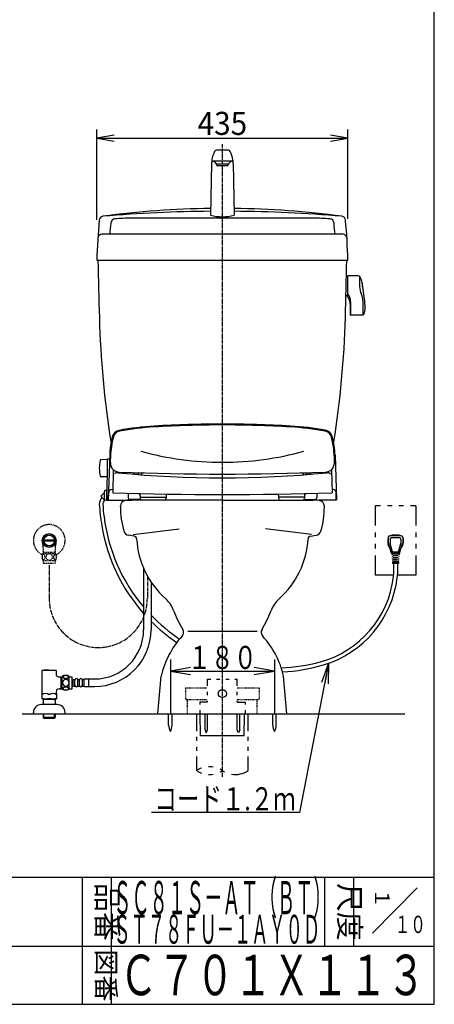
# Model space of a CAD drawing. Extents: x -71 to 1999, y 115 to 2915.
# Drawn here: x 1281 to 1999, y 115 to 1820 of the extents above; entities that cross this region are included whole.
import ezdxf
from ezdxf.enums import TextEntityAlignment as Align

# ---------------------------------------------------------------- set-up
doc = ezdxf.new("R2010")
doc.units = 0
doc.header["$MEASUREMENT"] = 0
for name, pattern in [('EXLTYPE2', [2, 1, -1]), ('EXLTYPE3', [10, 7, -1, 1, -1]), ('EXLTYPE4', [12, 7, -1, 1, -1, 1, -1])]:
    doc.linetypes.add(name, pattern=pattern)
doc.layers.get('0').update_dxf_attribs({"linetype": 'CONTINUOUS'})
for name, color, linetype in [('タンク', 7, 'CONTINUOUS'), ('便器', 7, 'CONTINUOUS'), ('便座', 7, 'CONTINUOUS'), ('枠', 7, 'CONTINUOUS'), ('止水栓', 7, 'CONTINUOUS')]:
    doc.layers.add(name, color=color, linetype=linetype)
doc.styles.add('EXCADDIM1', font='monotxt', dxfattribs={"width": 0.95, "bigfont": 'extfont'})
doc.styles.add('EXCADSTD', font='monotxt', dxfattribs={"bigfont": 'extfont'})
doc.styles.add('EXCADVERT', font='monotxt', dxfattribs={"bigfont": 'extfont'})
doc.styles.get("Standard").update_dxf_attribs({"font": 'monotxt', "bigfont": 'extfont'})
doc.dimstyles.get("Standard").update_dxf_attribs({"dimtxt": 0.18, "dimasz": 0.18, "dimexe": 0.18, "dimexo": 0.0625, "dimgap": 0.09, "dimtad": 0, "dimtih": 1, "dimtoh": 1, "dimdec": 4, "dimzin": 0, "dimtxsty": 'STANDARD', "dimcen": 0.09, "dimazin": 3, "dimtfac": 1, "dimtdec": 4, "dimtmove": 0, "dimatfit": 3, "dimtolj": 1, "dimtzin": 0})

# ---------------------------------------------------------------- blocks, each defined once
blk = doc.blocks.new('*D14')
at = {"layer": 'タンク', "color": 3, "linetype": 'CONTINUOUS'}
for p, q in [((1414.275409, 1473.03199), (1414.275409, 1629.552305)), ((1444.275409, 1619.552305), (1414.275409, 1614.552305)), ((1849.275409, 1614.552305), (1819.275409, 1619.552305)), ((1849.275409, 1475.031988), (1849.275409, 1629.552305)), ((1414.275409, 1614.552305), (1849.275409, 1614.552305)), ((1414.275409, 1614.552305), (1444.275409, 1609.552305)), ((1819.275409, 1609.552305), (1849.275409, 1614.552305))]:
    blk.add_line(p, q, dxfattribs=at)
at = {"layer": 'タンク', "color": 2, "linetype": 'CONTINUOUS', "style": 'EXCADSTD', "width": 0.945}
blk.add_text('435', height=40, dxfattribs=at).set_placement((1631.775409, 1620.052305), align=Align.CENTER)
blk = doc.blocks.new('_EX_NORM')
at = {"color": 0, "linetype": 'CONTINUOUS'}
for q in [(-1, 0.166667), (-1, 0), (-1, -0.166667)]:
    blk.add_line((0, 0), q, dxfattribs=at)

msp = doc.modelspace()

# ---------------------------------------------------------------- linework, layer by layer
at = {"layer": 'タンク', "color": 6, "linetype": 'CONTINUOUS'}
for p, q in [((1621.664542, 1593.649086), (1621.453967, 1593.638786)), ((1621.872067, 1593.659186), (1621.664542, 1593.649086)), ((1622.08263, 1593.669111), (1621.872067, 1593.659186)), ((1625.274767, 1593.792324), (1622.08263, 1593.669111)), ((1628.518792, 1593.866324), (1625.274767, 1593.792324)), ((1631.787217, 1593.891124), (1628.518792, 1593.866324)), ((1635.058705, 1593.866524), (1631.787217, 1593.891124)), ((1638.29968, 1593.792136), (1635.058705, 1593.866524)), ((1641.494867, 1593.669111), (1638.29968, 1593.792136)), ((1641.70238, 1593.658999), (1641.494867, 1593.669111)), ((1641.909905, 1593.648886), (1641.70238, 1593.658999)), ((1642.12048, 1593.638586), (1641.909905, 1593.648886)), ((1613.025404, 1570.360351), (1611.304152, 1480.937885)), ((1647.988273, 1574.509209), (1615.58625, 1574.509209)), ((1617.370035, 1573.914583), (1620.568302, 1570.716315)), ((1621.41683, 1569.019259), (1621.530101, 1568.226366)), ((1622.275409, 1570.009209), (1641.105434, 1570.009209)), ((1642.020717, 1568.226366), (1642.188142, 1569.398344)), ((1646.180783, 1573.914583), (1642.982516, 1570.716315)), ((1650.525404, 1570.360351), (1652.246666, 1480.937885)), ((1640.040818, 1566.509209), (1623.51, 1566.509209)), ((1792.160312, 1476.000729), (1474.450689, 1476.000729)), ((1848.331861, 1374.250729), (1846.331851, 1374.250729)), ((1867.106851, 1376.000729), (1848.331861, 1376.000729)), ((1848.331861, 1376.000729), (1848.331861, 1340.000729)), ((1869.508771, 1375.199289), (1869.508771, 1357.762429)), ((1848.331861, 1360.500729), (1848.331861, 1355.500729)), ((1848.331861, 1341.750729), (1846.331861, 1341.750729)), ((1848.331861, 1340.000729), (1849.434911, 1340.000729)), ((1853.831881, 1331.265749), (1853.831881, 1308.000729)), ((1875.331881, 1333.132499), (1875.331881, 1308.573329)), ((1853.331881, 1328.116909), (1853.331881, 1308.000729)), ((1873.269621, 1308.000729), (1853.331881, 1308.000729))]:
    msp.add_line(p, q, dxfattribs=at)
at = {"layer": 'タンク', "color": 7, "linetype": 'CONTINUOUS'}
for p, q in [((1840.83308, 1448.000729), (1422.970583, 1448.000729)), ((1414.275409, 1403.000729), (1849.275409, 1403.000729))]:
    msp.add_line(p, q, dxfattribs=at)
at = {"layer": 'タンク', "color": 6, "linetype": 'CONTINUOUS'}
for centre, radius, start, end in [((1663.037217, 1569.270111), 49.999988, 153.518814, 171.325865), ((1621.64013, 1589.893124), 3.750088, 92.845428, 153.521011), ((1641.934317, 1589.893124), 3.749925, 26.479034, 87.154572), ((1600.537217, 1569.270111), 50.000075, 8.674119, 26.481186), ((1663.037217, 1569.270111), 49.999988, 171.325865, 178.75058), ((1615.58625, 1576.509209), 2, 171.325865, 270), ((1618.446982, 1568.594995), 3, 8.130102, 45), ((1623.51, 1568.509209), 2, 188.130102, 270), ((1640.040818, 1568.509209), 2, 270, 351.869898), ((1645.103836, 1568.594995), 3, 135, 171.869898), ((1647.988273, 1576.509209), 2, 270, 8.674119), ((1600.537217, 1569.270111), 50.000075, 1.24942, 8.674119), ((1631.775409, -944.404648), 2432.405376, 90.479046, 94.879943), ((1631.775409, -944.404648), 2432.405376, 85.120057, 89.520954), ((2433.50935, 1369.621099), 1000, 174.381751, 175.504567), ((1446.274652, 1466.737785), 8, 95.13294, 174.381751), ((1474.450689, 1153.068279), 322.93245, 90, 95.13294), ((1631.775409, 1562.897582), 84.477597, 255.976039, 284.023961), ((1789.100128, 1153.068279), 322.93245, 84.86706, 90), ((1817.276166, 1466.737785), 8, 5.618249, 84.86706), ((830.041467, 1369.621099), 1000, 4.495433, 5.618249), ((1867.106851, 1372.000729), 4, 25.944489, 90), ((1838.331861, 1358.000729), 36, 9.493713, 25.944489), ((1878.718211, 1362.847029), 5, 167.391174, 182.519958), ((1520.027111, 1297.518619), 360, 8.72937, 10.635132), ((1899.508771, 1357.762429), 30, 180, 206.603699), ((1902.942131, 1363.913109), 29.24737, 182.519958, 188.557007), ((1950.163211, 1371.018379), 77, 188.557007, 192.856995), ((1879.968361, 1354.997039), 5, 192.857056, 214.698669), ((1520.027111, 1297.518619), 360, 3.653961, 8.72937), ((1829.831831, 1331.265749), 24, 0, 37.658508), ((1829.331881, 1326.890889), 24, 0, 35.659302), ((1850.331881, 1333.132499), 25, 0, 26.603699), ((1861.331881, 1319.314439), 18, 328.506104, 3.653961), ((1873.269621, 1312.000729), 4, 270, 328.506104)]:
    msp.add_arc(centre, radius, start, end, dxfattribs=at)
at = {"layer": 'タンク', "color": 7, "linetype": 'CONTINUOUS'}
for centre, radius, start, end in [((1631.775409, -64.203497), 1557.204226, 90.74479, 97.648488), ((1631.775409, -64.203497), 1557.204226, 82.351512, 89.25521), ((2413.958161, 1377.813553), 1000, 174.559289, 178.556728), ((1425.450689, 1472.208964), 7, 94.879943, 176.558009), ((1838.100129, 1472.208964), 7, 3.441991, 85.120057), ((849.592656, 1377.813553), 1000, 1.443272, 5.440711), ((1422.970583, 1441.000729), 7, 90, 176.351655), ((1840.580234, 1441.000729), 7, 3.648345, 90), ((11414.524339, 1590.132562), 10000, 181.072249, 181.63932), ((-8150.973522, 1590.132562), 10000, 358.36068, 358.927751), ((3117.921378, 1352.689287), 1700, 181.63932, 188.918035), ((145.629439, 1352.689287), 1700, 351.057008, 358.36068)]:
    msp.add_arc(centre, radius, start, end, dxfattribs=at)
at = {"layer": '便器', "color": 1, "linetype": 'EXLTYPE3'}
msp.add_line((1631.775409, 509), (1631.775409, 1604), dxfattribs=at)
at = {"layer": '便器', "color": 7, "linetype": 'CONTINUOUS'}
for p, q in [((1455.055204, 976.366036), (1455.055204, 977.439294)), ((1631.775409, 988), (1475.055204, 988)), ((1631.775409, 988), (1788.495613, 988)), ((1808.495613, 976.366036), (1808.495613, 977.439294)), ((1479.013331, 925.611636), (1469.232434, 927.076547)), ((1784.537486, 925.611636), (1794.318383, 927.076547)), ((1520.132509, 618), (1525.819272, 683)), ((1743.418309, 618), (1737.731546, 683))]:
    msp.add_line(p, q, dxfattribs=at)
at = {"layer": '便器', "color": 2, "linetype": 'CONTINUOUS'}
for p, q in [((1477.141274, 928.046089), (1556.775409, 937.999172)), ((1786.409543, 928.046089), (1706.775409, 937.999172)), ((1571.775409, 761), (1691.775409, 761))]:
    msp.add_line(p, q, dxfattribs=at)
at = {"layer": '便器', "color": 3, "linetype": 'CONTINUOUS'}
for p, q in [((1541.611319, 712), (1541.611319, 618)), ((1721.939499, 712), (1721.939499, 618)), ((1576.611319, 697.833333), (1541.611319, 692)), ((1541.611319, 692), (1721.939499, 692)), ((1541.611319, 692), (1576.611319, 686.166667)), ((1721.939499, 692), (1686.939499, 697.833333)), ((1686.939499, 686.166667), (1721.939499, 692))]:
    msp.add_line(p, q, dxfattribs=at)
at = {"layer": '便器', "color": 6, "linetype": 'CONTINUOUS'}
for p, q in [((1606.275229, 677.99868), (1611.583779, 677.99868)), ((1606.275229, 666.0927), (1606.275229, 677.99868)), ((1621.583779, 677.99868), (1627.583779, 677.99868)), ((1637.583779, 677.99868), (1643.583779, 677.99868)), ((1653.583779, 677.99868), (1657.275479, 677.99868)), ((1657.275479, 666.0927), (1657.275479, 677.99868)), ((1606.275229, 650.0927), (1606.275229, 656.0927)), ((1657.275479, 650.0927), (1657.275479, 656.0927)), ((1592.475289, 637.99868), (1592.475289, 634.0927)), ((1606.275229, 637.99868), (1592.475429, 637.99868)), ((1606.275229, 637.99868), (1606.275229, 640.0927)), ((1657.275479, 637.99868), (1657.275479, 640.0927)), ((1657.275479, 637.99868), (1671.075529, 637.99868)), ((1671.075529, 637.99868), (1671.075529, 634.0927)), ((1538.711235, 598.04445), (1538.711235, 618)), ((1544.511101, 598.04445), (1544.511101, 618)), ((1587.275409, 587.8495), (1587.275409, 618)), ((1592.475289, 624.0927), (1592.475289, 617.99932)), ((1594.025409, 580), (1593.275415, 618)), ((1601.700529, 590.32628), (1601.700649, 617.99303)), ((1606.200529, 590.32628), (1606.200649, 617.99303)), ((1657.350289, 590.32628), (1657.350169, 617.99303)), ((1661.850289, 590.32628), (1661.850169, 617.99303)), ((1669.525409, 580), (1670.275403, 618)), ((1671.075529, 624.0927), (1671.075529, 617.99932)), ((1676.275409, 587.8495), (1676.275409, 618)), ((1719.039717, 598.04445), (1719.039717, 618)), ((1724.839582, 598.04445), (1724.839582, 618)), ((1669.525409, 580), (1594.025409, 580)), ((1601.700529, 590.32628), (1603.950529, 584.99303)), ((1603.950529, 584.99303), (1606.200529, 590.32628)), ((1659.600289, 584.99303), (1657.350289, 590.32628)), ((1661.850289, 590.32628), (1659.600289, 584.99303)), ((1587.275409, 570.849499), (1587.275409, 577.8495)), ((1676.275409, 570.849499), (1676.275409, 577.8495)), ((1587.275409, 553.849499), (1587.275409, 560.849499)), ((1676.275409, 553.849499), (1676.275409, 560.849499)), ((1587.275409, 519.549499), (1587.275409, 543.849499)), ((1676.275409, 519.549499), (1676.275409, 543.849499))]:
    msp.add_line(p, q, dxfattribs=at)
at = {"layer": '便器', "color": 6, "linetype": 'EXLTYPE2'}
for p, q in [((1568.125384, 663.000015), (1568.125384, 644.500015)), ((1568.125384, 663.000015), (1606.275229, 663.000015)), ((1657.275479, 663.000015), (1695.425434, 663.000015)), ((1695.425434, 663.000015), (1695.425434, 644.500015)), ((1570.125384, 642.500015), (1606.275229, 642.500015)), ((1571.47539, 618), (1571.47539, 642.500015)), ((1657.275479, 642.500015), (1693.425434, 642.500015)), ((1692.075428, 618), (1692.075428, 642.500015))]:
    msp.add_line(p, q, dxfattribs=at)
at = {"layer": '便器', "color": 6, "linetype": 'CONTINUOUS'}
msp.add_circle((1631.775479, 653.00112), 7, dxfattribs=at)
at = {"layer": '便器', "color": 7, "linetype": 'CONTINUOUS'}
for centre, radius, start, end in [((1465.055204, 977.439294), 10, 96.398991, 180), ((1605.055204, 976.366036), 150, 180, 196.345398), ((1475.085833, 888.000005), 100, 89.982451, 96.398991), ((1788.464984, 888.000005), 100, 83.601009, 90.017549), ((1798.495613, 977.439294), 10, 0, 83.601009), ((1658.495613, 976.366036), 150, 343.654602, 0), ((1470.713639, 936.96624), 10, 196.345398, 261.481977), ((1478.272729, 920.66679), 5, 3.147383, 81.481977), ((1633.038928, 929.176997), 150, 183.147383, 228.50247), ((1630.51189, 929.176997), 150, 311.49753, 356.852617), ((1785.278089, 920.66679), 5, 98.518023, 176.852617), ((1792.837178, 936.96624), 10, 278.518023, 343.654602), ((1500.521375, 779.380141), 50, 20.459139, 48.50247), ((1763.029442, 779.380141), 50, 131.49753, 159.540861), ((1734.751801, 866.764967), 200, 200.459139, 210.881815), ((1528.799017, 866.764967), 200, 329.118185, 339.540861), ((1672.294356, 650.67277), 150, 137.397287, 167.554265), ((1554.52395, 758.978502), 10, 317.397287, 30.881815), ((1709.026867, 758.978502), 10, 149.118185, 222.602713), ((1591.256462, 650.67277), 150, 12.445735, 42.602713)]:
    msp.add_arc(centre, radius, start, end, dxfattribs=at)
at = {"layer": '便器', "color": 6, "linetype": 'EXLTYPE2'}
for centre, start, end in [((1570.125384, 644.500015), 180, 270), ((1693.425434, 644.500015), 270, 0)]:
    msp.add_arc(centre, 2, start, end, dxfattribs=at)
at = {"layer": '便器', "color": 6, "linetype": 'CONTINUOUS'}
for centre, radius, start, end in [((1558.707878, 597.669847), 20, 178.926758, 211.259766), ((1524.514763, 597.669847), 20, 328.740234, 1.073222), ((1739.036055, 597.669847), 20, 178.926778, 211.259766), ((1704.842939, 597.669847), 20, 328.740234, 1.073242), ((1609.525397, 552.790107), 40, 236.203125, 249.89449), ((1609.525397, 486.308897), 40, 110.10551, 123.796844), ((1609.525397, 486.308897), 40, 81.010701, 92.507491), ((1609.525397, 552.790107), 40, 267.492509, 278.989299), ((1609.525397, 486.308897), 40, 56.203156, 62.85461), ((1609.525397, 552.790107), 40, 297.14539, 303.796875), ((1654.025397, 552.790107), 40, 236.203125, 242.85461), ((1654.025397, 552.790107), 40, 261.010701, 303.796875)]:
    msp.add_arc(centre, radius, start, end, dxfattribs=at)
at = {"layer": '便座', "color": 6, "linetype": 'CONTINUOUS'}
for p, q in [((1432.124557, 1058.002645), (1421.728453, 1057.82118)), ((1432.386439, 1058.007009), (1431.775409, 988.000082)), ((1432.124557, 1058.002645), (1432.124557, 1028.002645)), ((1435.754836, 1058.502645), (1432.88642, 1058.502645)), ((1435.77217, 1059.000082), (1433.416335, 1059.000082)), ((1436.491839, 1065.78005), (1433.79348, 988.517534)), ((1436.237679, 1058.502645), (1435.754836, 1058.502645)), ((1436.255051, 1059.000082), (1435.77217, 1059.000082)), ((1827.058979, 1065.78005), (1829.757337, 988.517534)), ((1432.294756, 1047.502645), (1432.124557, 1047.502645)), ((1442.460842, 1039.955527), (1441.773028, 1000.551352)), ((1821.085232, 1039.955487), (1821.773089, 1000.551313)), ((1432.124557, 1028.002645), (1421.728453, 1028.18411)), ((1432.216203, 1038.502645), (1432.124557, 1038.502645)), ((1482.393461, 1032.634777), (1483.393522, 1032.634777)), ((1491.721466, 1033.359996), (1491.696443, 1031.92567)), ((1771.829377, 1033.360025), (1771.854402, 1031.925577)), ((1781.157377, 1032.634694), (1780.157254, 1032.634694)), ((1439.816485, 1006.000021), (1441.916376, 1006.000021)), ((1823.734393, 1006.000021), (1821.629731, 1006.000021)), ((1421.270026, 994.505464), (1427.775409, 1001.010847)), ((1427.775409, 988.000082), (1421.270026, 994.505464)), ((1427.775409, 988.000082), (1427.775409, 1003.000082)), ((1431.775409, 1005.000082), (1429.775409, 1005.000082)), ((1431.775409, 988.000082), (1431.775409, 1005.000082)), ((1434.359454, 988.000082), (1434.819476, 1001.17452)), ((1468.272967, 999.772923), (1468.272972, 991.770726)), ((1490.265604, 988.770738), (1471.272973, 988.770728)), ((1489.273092, 995.759751), (1489.273094, 991.000076)), ((1489.273093, 993.000084), (1534.273093, 992.999967)), ((1534.273092, 995.759654), (1534.273094, 990.999975)), ((1729.27297, 995.759759), (1729.272972, 990.993259)), ((1774.272971, 992.993151), (1729.272971, 992.993267)), ((1773.288017, 988.770647), (1792.273095, 988.770657)), ((1774.27297, 995.759662), (1774.272972, 990.993158)), ((1795.273089, 999.772856), (1795.273094, 991.770659)), ((1829.191424, 988.000082), (1828.731341, 1001.17452)), ((1431.775409, 988.000082), (1427.775409, 988.000082)), ((1431.775409, 988.000082), (1474.275409, 988.000082)), ((1829.191424, 988.000082), (1799.275409, 988.000082)), ((1905.756749, 978), (1896.756749, 978)), ((1896.756749, 978), (1896.756749, 944)), ((1925.756749, 978), (1917.756749, 978)), ((1945.756749, 978), (1937.756749, 978)), ((1966.756749, 978), (1957.756749, 978)), ((1966.756749, 978), (1966.756749, 944)), ((1896.756749, 932), (1896.756749, 924)), ((1918.506745, 921), (1918.506745, 913.670411)), ((1919.256745, 921), (1918.506745, 921)), ((1919.256745, 923.5), (1919.256745, 913.473267)), ((1941.756753, 926), (1921.756745, 926)), ((1922.256745, 920.5), (1922.256745, 913.432068)), ((1939.256753, 922.5), (1924.256745, 922.5)), ((1924.756745, 926), (1924.756745, 926.5)), ((1938.256753, 927), (1925.256745, 927)), ((1938.756753, 926), (1938.756753, 926.5)), ((1941.256753, 920.5), (1941.256753, 913.432068)), ((1944.256753, 923.5), (1944.256753, 913.473267)), ((1945.006753, 921), (1944.256753, 921)), ((1945.006753, 921), (1945.006753, 913.670411)), ((1966.756749, 932), (1966.756749, 924)), ((1896.756749, 912), (1896.756749, 904)), ((1920.409638, 907), (1918.749528, 912.131348)), ((1924.756745, 896), (1919.402405, 912.549805)), ((1921.197922, 907), (1920.409638, 907)), ((1927.256745, 896), (1922.378647, 912.585572)), ((1936.256737, 896), (1941.13485, 912.585572)), ((1938.756737, 896), (1944.111092, 912.549805)), ((1943.10386, 907), (1942.315575, 907)), ((1943.10386, 907), (1944.763985, 912.131287)), ((1966.756749, 912), (1966.756749, 904)), ((1896.756749, 892), (1896.756749, 858)), ((1924.756745, 896), (1925.506745, 894)), ((1938.756737, 896), (1924.75676, 896)), ((1938.006737, 894), (1925.50676, 894)), ((1926.006745, 894), (1926.11786, 892.5)), ((1926.228974, 891), (1926.340089, 889.5)), ((1926.562302, 886.5), (1926.451188, 888)), ((1926.451188, 888), (1926.562302, 886.5)), ((1926.451203, 888), (1926.562302, 886.5)), ((1927.256745, 896), (1927.256745, 897.5)), ((1936.256737, 897.5), (1927.256745, 897.5)), ((1936.256737, 896), (1936.256737, 897.5)), ((1937.062295, 888), (1936.951195, 886.5)), ((1937.284508, 891), (1937.173409, 889.5)), ((1937.506737, 894), (1937.395638, 892.5)), ((1938.756737, 896), (1938.006737, 894)), ((1966.756749, 892), (1966.756749, 858)), ((1926.561432, 880.5), (1926.756745, 878)), ((1936.95205, 880.5), (1926.561432, 880.5)), ((1926.673417, 885), (1926.784516, 883.5)), ((1936.756737, 878), (1926.756745, 878)), ((1926.895646, 882), (1927.006745, 880.5)), ((1928.456749, 878), (1928.456749, 859.044182)), ((1935.056749, 878), (1935.056749, 859.34133)), ((1936.617852, 882), (1936.506737, 880.5)), ((1936.840081, 885), (1936.728966, 883.5)), ((1936.95205, 880.5), (1936.756737, 878)), ((1928.440782, 858), (1896.756749, 858)), ((1966.756749, 858), (1935.037096, 858)), ((1765.336097, 447.275307), (1509, 447.275307))]:
    msp.add_line(p, q, dxfattribs=at)
at = {"layer": '便座', "color": 2, "linetype": 'CONTINUOUS'}
for p, q in [((1927.682526, 891.75), (1935.830964, 891.75)), ((1927.916901, 888.75), (1935.596589, 888.75)), ((1928.151276, 885.75), (1935.362214, 885.75)), ((1928.385651, 882.75), (1935.127839, 882.75))]:
    msp.add_line(p, q, dxfattribs=at)
at = {"layer": '便座', "color": 6, "linetype": 'CONTINUOUS'}
for centre, radius, start, end in [((1455.587158, 1093.904697), 15, 100.40626, 165.693346), ((1543.191059, 616.882101), 500, 93.385651, 100.40626), ((1543.191059, 616.882101), 498.481, 93.385651, 100.358051), ((1631.775409, -880.499857), 2000, 90, 93.385651), ((1631.775409, -880.499857), 1998.481, 90, 93.385651), ((1631.775409, -880.499857), 2000, 86.614349, 90), ((1631.775409, -880.499857), 1998.481, 86.614349, 90), ((1720.359759, 616.882101), 498.481, 79.641949, 86.614349), ((1720.359759, 616.882101), 500, 79.641949, 86.614349), ((1807.562261, 1093.978238), 15, 15.076734, 79.641949), ((1586.400409, 1060.544638), 150, 165.693346, 177.999817), ((1587.775409, 1058.393325), 150, 164.95632, 177.925444), ((1455.988557, 1093.978238), 13.481, 100.358051, 164.923266), ((1807.562261, 1093.978238), 13.481, 15.076734, 79.641949), ((1675.775409, 1058.393325), 150, 2.074556, 15.04368), ((1677.209186, 1058.863058), 150, 2.549791, 15.076734), ((1421.763358, 1055.821485), 2, 91, 169.134021), ((1432.88642, 1058.002645), 0.5, 90, 179.499927), ((1433.466872, 1058.502645), 0.5, 95.804535, 180), ((1435.754836, 1059.002645), 0.5, 270, 357.999784), ((1435.77217, 1059.500082), 0.5, 270, 357.999268), ((1587.618062, 1056.837691), 150, 177.32186, 181.904473), ((1631.774117, 1584.788844), 531.345886, 254.600048, 270.000139), ((1631.7767, 1584.788844), 531.345886, 269.999861, 285.399952), ((1675.932755, 1056.837691), 150, 358.095527, 2.67814), ((1488.544174, 1043.002645), 70, 169.056093, 190.865979), ((1453.692079, 1052.384181), 16, 181.904512, 267.731239), ((1809.858737, 1052.384319), 16, 272.268805, 358.095527), ((1421.763358, 1030.183805), 2, 190.865979, 269), ((1450.229511, 1027.352477), 8.000001, 84.234772, 132.005799), ((1631.773078, 2825.447301), 1799.236328, 264.234742, 275.765259), ((1631.773665, 5547.344269), 4514.486328, 267.731239, 272.268805), ((1482.393522, 1038.634771), 5.999994, 211.471007, 270), ((1483.393522, 1038.634771), 5.999994, 270, 324.36802), ((1490.232632, 1040.199839), 7.000001, 270, 293.470215), ((1524.882654, 960.397612), 80.000092, 111.35036, 113.470459), ((1738.6681, 960.397727), 80.000092, 66.529541, 68.649617), ((1773.318142, 1040.19987), 7.000001, 246.529541, 270), ((1780.157254, 1038.634688), 5.999994, 215.629763, 270), ((1781.157377, 1038.634688), 5.999994, 270, 328.531332), ((1813.316562, 1027.352428), 8.000002, 43.370667, 95.765442), ((1439.816485, 1001.000021), 5, 90, 178), ((1823.734393, 1001.000021), 5, 2.000031, 90), ((1433.702131, 980.98675), 15.15, 132.092933, 180.966538), ((1429.775409, 1003.000082), 2, 90, 180), ((1631.77487, 7015.702212), 6018.150391, 268.190796, 271.809205), ((1471.272972, 991.770606), 2.999994, 180, 270), ((1484.273092, 995.759871), 5.000018, 359.999299, 44.641694), ((1492.273094, 991.000076), 2.999994, 180, 270), ((1531.273094, 990.999975), 2.999994, 270, 0), ((1539.273092, 995.759657), 5.000006, 149.068451, 180.000733), ((1724.27297, 995.759879), 5.000009, 359.999299, 30.931366), ((1732.272972, 990.993259), 2.999994, 180, 270), ((1771.272972, 990.993158), 2.999994, 270, 0), ((1779.273092, 995.759786), 5.000026, 135.357819, 180.001038), ((1792.273094, 991.770535), 2.999994, 270, 0), ((1808.33148, 1006.823884), 390.649574, 183.829813, 189.306048), ((1433.702131, 980.98675), 9.15, 130.183052, 187.748917), ((1808.33148, 1006.823884), 384.649574, 183.854868, 187.184098), ((1432.279792, 988.500082), 0.5, 179.499927, 270), ((1434.293176, 988.500082), 0.5, 177.999784, 270), ((1829.257642, 988.500082), 0.5, 270, 2.00013), ((1722.975467, 996.064979), 298.618166, 187.184098, 220.313793), ((1721.169118, 992.541052), 302.324738, 189.306048, 221.652522), ((1921.756745, 923.5), 2.5, 90, 180), ((1924.256745, 920.5), 2, 90, 180), ((1925.256745, 926.5), 0.5, 90, 180), ((1938.256753, 926.5), 0.5, 0, 90), ((1939.256753, 920.5), 2, 0, 90), ((1941.756753, 923.5), 2.5, 0, 90), ((1923.506745, 913.670411), 5, 180, 197.927979), ((1922.256745, 913.473267), 3, 180, 197.927979), ((1922.256745, 913.473267), 3, 180, 197.927979), ((1925.256745, 913.432068), 3, 180, 196.389465), ((1938.256753, 913.432068), 3, 343.610474, 0), ((1941.256753, 913.473267), 3, 342.072021, 0), ((1941.256753, 913.473267), 3, 342.072266, 0), ((1941.256753, 913.473267), 3, 342.072266, 0), ((1940.006753, 913.670411), 5, 342.072021, 0), ((1756.00673, 875.282013), 173.4, 285.295049, 353.303553), ((1756.00673, 875.282013), 180, 286.546663, 353.179017), ((1894.306802, 859.044182), 34.149948, 353.303553, 0), ((1889.27419, 859.34133), 45.78256, 353.179017, 0), ((1722.975467, 996.064979), 298.618166, 224.029772, 236.381411), ((1721.169118, 992.541052), 302.324738, 225.235935, 236.168348), ((1722.975467, 996.064979), 298.618166, 272.060799, 285.295049), ((1721.169118, 992.541052), 302.324738, 272.783818, 286.546663)]:
    msp.add_arc(centre, radius, start, end, dxfattribs=at)
at = {"layer": '枠', "color": 7, "linetype": 'CONTINUOUS'}
for p, q in [((1999, 115), (1999, 2915)), ((1285, 618), (1948, 618)), ((179, 335), (1999, 335)), ((179, 115), (1999, 115))]:
    msp.add_line(p, q, dxfattribs=at)
at = {"layer": '枠', "color": 6, "linetype": 'CONTINUOUS'}
for p, q in [((1389, 335), (1389, 115)), ((1439, 335), (1439, 115)), ((1809, 335), (1809, 215)), ((1859, 335), (1859, 215)), ((1891.654114, 238.00293), (1968.993897, 316.699829)), ((1999, 215), (749, 215))]:
    msp.add_line(p, q, dxfattribs=at)
at = {"layer": '止水栓', "color": 6, "linetype": 'EXLTYPE2'}
for p, q in [((1321.297909, 904.856049), (1321.297909, 895.469926)), ((1342.252909, 904.856049), (1342.252909, 895.469926)), ((1320.80617, 895.469926), (1342.74624, 895.469926)), ((1322.459909, 898.00023), (1321.246211, 900.102447)), ((1321.297909, 898.00023), (1342.252909, 898.00023)), ((1322.459909, 895.469926), (1322.459909, 898.00023)), ((1341.090909, 898.00023), (1342.304607, 900.102447)), ((1341.090909, 895.469926), (1341.090909, 898.00023)), ((1320.80617, 883.470414), (1342.744647, 883.470414)), ((1321.275409, 883.470414), (1321.275409, 878.470414)), ((1321.275409, 878.470414), (1342.275409, 878.470414)), ((1342.275409, 883.470414), (1342.275409, 878.470414))]:
    msp.add_line(p, q, dxfattribs=at)
at = {"layer": '止水栓', "color": 6, "linetype": 'CONTINUOUS'}
for p, q in [((1322.555959, 918.998765), (1340.994859, 918.998765)), ((1340.994594, 916.999253), (1322.556223, 916.999253)), ((1495.275411, 869.837185), (1495.275411, 763.473283)), ((1508.275411, 845.905965), (1508.275411, 763.473283)), ((1343.775409, 692.661252), (1319.775409, 692.661252)), ((1319.775409, 656.051217), (1319.775409, 692.661252)), ((1330.875409, 693.361252), (1322.775409, 693.361252)), ((1322.775409, 693.361252), (1322.775409, 692.661252)), ((1330.875409, 693.361252), (1330.875409, 692.661252)), ((1332.675409, 693.361252), (1340.775409, 693.361252)), ((1332.675409, 693.361252), (1332.675409, 692.661252)), ((1340.775409, 693.361252), (1340.775409, 692.661252)), ((1343.775409, 692.661252), (1343.775409, 684.914749)), ((1347.792985, 682.149044), (1354.275409, 682.149044)), ((1349.64932, 682.138767), (1351.775449, 680.911243)), ((1351.775449, 682.138751), (1351.775449, 661.183762)), ((1354.275409, 660.704043), (1354.275409, 682.644046)), ((1366.27492, 660.704043), (1366.27492, 682.64252)), ((1366.27492, 682.173282), (1371.27492, 682.173282)), ((1371.27492, 661.173282), (1371.27492, 682.173282)), ((1351.795331, 681.149044), (1354.275409, 681.149044)), ((1371.27492, 675.673282), (1373.27492, 675.673282)), ((1371.27492, 667.673282), (1373.27492, 667.673282)), ((1373.27492, 677.423282), (1376.27492, 677.423282)), ((1373.27492, 665.923282), (1373.27492, 677.423282)), ((1373.27492, 665.923282), (1376.27492, 665.923282)), ((1376.27492, 666.923282), (1376.27492, 676.423282)), ((1381.27492, 677.423282), (1384.27492, 677.423282)), ((1381.27492, 666.923282), (1381.27492, 676.423282)), ((1381.27492, 665.923282), (1384.27492, 665.923282)), ((1384.27492, 666.923282), (1384.27492, 676.423282)), ((1389.27492, 677.423282), (1392.27492, 677.423282)), ((1389.27492, 666.923282), (1389.27492, 676.423282)), ((1389.27492, 665.923282), (1392.27492, 665.923282)), ((1392.27492, 678.423282), (1400.27492, 678.423282)), ((1392.27492, 664.923282), (1392.27492, 678.423282)), ((1392.27492, 664.923282), (1400.27492, 664.923282)), ((1400.27492, 664.923282), (1400.27492, 678.423282)), ((1400.27492, 678.173282), (1409.975409, 678.173282)), ((1400.27492, 665.173282), (1409.975409, 665.173282)), ((1319.025409, 653.020128), (1319.025409, 643.947504)), ((1343.775409, 656.1718), (1343.775409, 656.051217)), ((1344.525409, 653.020128), (1344.525409, 643.947504)), ((1348.795331, 661.199044), (1354.275409, 661.199044)), ((1349.649318, 661.183762), (1351.775447, 662.411286)), ((1351.795331, 662.199044), (1354.275409, 662.199044)), ((1366.27492, 661.173282), (1371.27492, 661.173282)), ((1345.275409, 633.984784), (1318.275409, 633.984784)), ((1319.525409, 643.658829), (1319.025409, 643.947504)), ((1319.525409, 643.658829), (1344.025409, 643.658829)), ((1321.595085, 643.662029), (1321.505486, 640.647985)), ((1321.505486, 640.647985), (1322.559654, 642.455307)), ((1321.505486, 640.647985), (1321.505486, 633.984784)), ((1341.95176, 642.455307), (1321.559213, 642.455307)), ((1322.595527, 643.662029), (1322.559654, 642.455307)), ((1340.915446, 643.662029), (1340.951318, 642.455307)), ((1342.005486, 640.647985), (1340.951318, 642.455307)), ((1341.915888, 643.662029), (1342.005486, 640.647985)), ((1342.005486, 640.647985), (1342.005486, 633.984784)), ((1344.025409, 643.658829), (1344.525409, 643.947504)), ((1304.275409, 617.984784), (1304.275409, 619.984784)), ((1304.295331, 620.503105), (1304.295331, 618)), ((1321.475409, 617.984784), (1321.475409, 612.304784)), ((1322.704893, 610.1453), (1322.459909, 617.984784)), ((1340.845925, 610.1453), (1341.090909, 617.984784)), ((1342.075409, 617.984784), (1342.075409, 612.304784)), ((1359.275409, 617.984784), (1359.275409, 619.984784)), ((1321.475409, 612.304784), (1321.506034, 611.324784)), ((1342.044784, 611.324784), (1321.506034, 611.324784)), ((1321.507034, 611.323784), (1323.006034, 609.824784)), ((1340.544784, 609.824784), (1323.006034, 609.824784)), ((1342.043784, 611.323784), (1340.544784, 609.824784)), ((1342.075409, 612.304784), (1342.044784, 611.324784))]:
    msp.add_line(p, q, dxfattribs=at)
at = {"layer": '止水栓', "color": 6, "linetype": 'EXLTYPE3'}
for p, q in [((1331.775409, 875.232219), (1331.775409, 817.689543)), ((1501.775411, 856.582996), (1501.775411, 817.689543))]:
    msp.add_line(p, q, dxfattribs=at)
at = {"layer": '止水栓', "color": 6, "linetype": 'EXLTYPE2', "flags": 128}
for points in [[(1319.280292, 889.219926), (1319.290057, 888.782914), (1319.316913, 888.350785), (1319.363299, 887.925981), (1319.429217, 887.510942), (1319.509784, 887.110551), (1319.60744, 886.724809), (1319.724627, 886.356156), (1319.854022, 886.011918), (1319.998065, 885.689653), (1320.156756, 885.396684), (1320.325213, 885.130571), (1320.505877, 884.898637), (1320.693866, 884.696), (1320.89162, 884.529985), (1321.096698, 884.398149), (1321.304217, 884.305375), (1321.51662, 884.246781), (1321.729022, 884.229692), (1321.943866, 884.249223), (1322.156268, 884.305375), (1322.363788, 884.398149), (1322.568866, 884.529985), (1322.76662, 884.696), (1322.954608, 884.898637), (1323.135272, 885.133012), (1323.303729, 885.396684), (1323.46242, 885.689653), (1323.606463, 886.011918), (1323.735858, 886.356156), (1323.850604, 886.724809), (1323.950702, 887.110551), (1324.031268, 887.513383), (1324.097186, 887.928422), (1324.143573, 888.353227), (1324.170428, 888.785356), (1324.180194, 889.219926), (1324.170428, 889.654496), (1324.141131, 890.086625), (1324.094745, 890.51143), (1324.031268, 890.926469), (1323.950702, 891.329301), (1323.850604, 891.715043), (1323.735858, 892.081254), (1323.606463, 892.427934), (1323.46242, 892.747758), (1323.303729, 893.043168), (1323.135272, 893.30684), (1322.954608, 893.541215), (1322.76662, 893.74141), (1322.568866, 893.909867), (1322.363788, 894.039262), (1322.156268, 894.134477), (1321.943866, 894.190629), (1321.729022, 894.21016), (1321.51662, 894.190629), (1321.304217, 894.134477), (1321.096698, 894.039262), (1320.89162, 893.909867), (1320.693866, 893.74141)], [(1319.363299, 890.51143), (1319.316913, 890.086625), (1319.290057, 889.654496), (1319.280292, 889.219926)], [(1320.693866, 893.74141), (1320.505877, 893.541215), (1320.325213, 893.30684), (1320.154315, 893.043168), (1319.998065, 892.747758), (1319.854022, 892.427934), (1319.722186, 892.081254), (1319.60744, 891.715043), (1319.509784, 891.329301), (1319.429217, 890.926469), (1319.363299, 890.51143)], [(1331.775409, 883.685258), (1332.273456, 883.707231), (1332.769061, 883.773149), (1333.257342, 883.875688), (1333.743182, 884.022172), (1334.211932, 884.207719), (1334.663592, 884.429887), (1335.09328, 884.691117), (1335.496112, 884.986528), (1335.872088, 885.313676), (1336.213885, 885.672563), (1336.523944, 886.058305), (1336.797381, 886.46602), (1337.034198, 886.895707), (1337.227069, 887.344926), (1337.380877, 887.808793), (1337.490741, 888.282426), (1337.556659, 888.763383), (1337.581073, 889.246781), (1337.556659, 889.732621), (1337.490741, 890.213578), (1337.380877, 890.687211), (1337.227069, 891.148637), (1337.034198, 891.597856), (1336.797381, 892.027543), (1336.523944, 892.437699), (1336.213885, 892.821), (1335.872088, 893.179887), (1335.496112, 893.507035), (1335.09328, 893.802446), (1334.663592, 894.063676), (1334.211932, 894.288285), (1333.743182, 894.473832), (1333.257342, 894.617875), (1332.761737, 894.722856), (1332.256366, 894.786332), (1331.748553, 894.808305), (1331.240741, 894.786332), (1330.73537, 894.722856), (1330.239764, 894.617875), (1329.753924, 894.473832), (1329.285174, 894.288285), (1328.833514, 894.063676), (1328.403827, 893.802446), (1328.000995, 893.507035), (1327.625018, 893.179887), (1327.283221, 892.821), (1326.973163, 892.437699), (1326.699725, 892.027543), (1326.462909, 891.597856), (1326.270038, 891.148637), (1326.116229, 890.687211), (1326.006366, 890.213578), (1325.940448, 889.732621), (1325.918475, 889.249223)], [(1325.918475, 889.246781), (1325.940448, 888.763383), (1326.006366, 888.282426), (1326.116229, 887.808793), (1326.270038, 887.344926), (1326.462909, 886.898149), (1326.699725, 886.46602), (1326.973163, 886.058305), (1327.283221, 885.672563), (1327.625018, 885.316117), (1328.000995, 884.986528), (1328.403827, 884.693559), (1328.833514, 884.429887), (1329.285174, 884.205278), (1329.753924, 884.019731), (1330.239764, 883.875688), (1330.73537, 883.770707), (1331.240741, 883.707231), (1331.748553, 883.685258), (1331.758319, 883.685258), (1331.765643, 883.685258), (1331.775409, 883.685258)], [(1339.377948, 889.212602), (1339.387713, 888.80977), (1339.41701, 888.409379), (1339.463397, 888.013871), (1339.526874, 887.630571), (1339.60744, 887.257035), (1339.707538, 886.898149), (1339.822284, 886.558793), (1339.951678, 886.236528), (1340.095721, 885.938676), (1340.254413, 885.66768), (1340.42287, 885.421098), (1340.603534, 885.203813), (1340.793963, 885.015824), (1340.991717, 884.862016), (1341.194354, 884.742387), (1341.404315, 884.654496), (1341.614276, 884.600785), (1341.82912, 884.583696), (1342.041522, 884.600785), (1342.253924, 884.654496), (1342.463885, 884.742387), (1342.666522, 884.862016), (1342.864276, 885.018266), (1343.052264, 885.203813), (1343.232928, 885.421098), (1343.403827, 885.665238), (1343.560077, 885.938676), (1343.70412, 886.236528), (1343.835956, 886.558793), (1343.950702, 886.898149), (1344.048358, 887.257035), (1344.128924, 887.628129), (1344.194842, 888.013871), (1344.241229, 888.409379), (1344.268084, 888.80977), (1344.27785, 889.212602), (1344.268084, 889.615434), (1344.241229, 890.015824), (1344.194842, 890.411332), (1344.131366, 890.797074), (1344.048358, 891.17061), (1343.950702, 891.529496), (1343.835956, 891.868852), (1343.70412, 892.191117), (1343.560077, 892.486528), (1343.403827, 892.759965), (1343.232928, 893.006547), (1343.054706, 893.223832), (1342.864276, 893.409379), (1342.666522, 893.563188), (1342.463885, 893.685258), (1342.253924, 893.773149), (1342.041522, 893.82686), (1341.82912, 893.843949), (1341.614276, 893.824418), (1341.404315, 893.773149), (1341.194354, 893.685258), (1340.991717, 893.563188), (1340.793963, 893.409379)], [(1339.463397, 890.411332), (1339.41701, 890.018266), (1339.387713, 889.617875), (1339.377948, 889.215043)], [(1340.793963, 893.409379), (1340.603534, 893.223832), (1340.42287, 893.006547), (1340.254413, 892.759965), (1340.095721, 892.486528), (1339.951678, 892.188676), (1339.822284, 891.868852), (1339.707538, 891.529496), (1339.60744, 891.17061), (1339.526874, 890.797074), (1339.463397, 890.411332)]]:
    msp.add_lwpolyline(points, dxfattribs=at)
at = {"layer": '止水栓', "color": 6, "linetype": 'CONTINUOUS', "flags": 128}
for points in [[(1360.532733, 679.275821), (1360.935565, 679.285586), (1361.335956, 679.314883), (1361.731463, 679.36127), (1362.114764, 679.424746), (1362.488299, 679.505313), (1362.847186, 679.60541), (1363.186542, 679.720157), (1363.508807, 679.849551), (1363.806659, 679.993594), (1364.077655, 680.152285), (1364.324237, 680.320742), (1364.541522, 680.501407), (1364.72951, 680.691836), (1364.883319, 680.88959), (1365.002948, 681.092227), (1365.090838, 681.302188), (1365.144549, 681.512149), (1365.161639, 681.726992), (1365.144549, 681.939395), (1365.090838, 682.151797), (1365.002948, 682.361758), (1364.883319, 682.564395), (1364.727069, 682.762149), (1364.541522, 682.950137), (1364.324237, 683.130801), (1364.080096, 683.301699), (1363.806659, 683.457949), (1363.508807, 683.601992), (1363.186542, 683.733828), (1362.847186, 683.848574), (1362.488299, 683.946231), (1362.117206, 684.026797), (1361.731463, 684.092715), (1361.335956, 684.139102), (1360.935565, 684.165957), (1360.532733, 684.175723), (1360.129901, 684.165957), (1359.72951, 684.139102), (1359.334002, 684.092715), (1358.94826, 684.029239), (1358.574725, 683.946231), (1358.215838, 683.848574), (1357.876483, 683.733828), (1357.554217, 683.601992), (1357.258807, 683.457949), (1356.98537, 683.301699), (1356.738788, 683.130801), (1356.521502, 682.952578), (1356.335956, 682.762149), (1356.182147, 682.564395), (1356.060077, 682.361758), (1355.972186, 682.151797), (1355.918475, 681.939395), (1355.901385, 681.726992), (1355.920917, 681.512149), (1355.972186, 681.302188), (1356.060077, 681.092227), (1356.182147, 680.88959), (1356.335956, 680.691836)], [(1366.060077, 671.673282), (1366.038104, 672.171328), (1365.972186, 672.666934), (1365.869647, 673.155215), (1365.723163, 673.641055), (1365.537616, 674.109805), (1365.315448, 674.561465), (1365.054217, 674.991153), (1364.758807, 675.393985), (1364.431659, 675.769961), (1364.072772, 676.111758), (1363.68703, 676.421817), (1363.279315, 676.695254), (1362.849627, 676.932071), (1362.400409, 677.124942), (1361.936542, 677.27875), (1361.462909, 677.388614), (1360.981952, 677.454532), (1360.498553, 677.478946), (1360.012713, 677.454532), (1359.531756, 677.388614), (1359.058124, 677.27875), (1358.596698, 677.124942), (1358.147479, 676.932071), (1357.717792, 676.695254), (1357.307635, 676.421817), (1356.924334, 676.111758), (1356.565448, 675.769961), (1356.238299, 675.393985), (1355.942889, 674.991153), (1355.681659, 674.561465), (1355.457049, 674.109805), (1355.271502, 673.641055), (1355.127459, 673.155215), (1355.022479, 672.65961), (1354.959002, 672.154239), (1354.93703, 671.646426), (1354.959002, 671.138614), (1355.022479, 670.633242), (1355.127459, 670.137637), (1355.271502, 669.651797), (1355.457049, 669.183047), (1355.681659, 668.731387), (1355.942889, 668.301699), (1356.238299, 667.898867), (1356.565448, 667.522891), (1356.924334, 667.181094), (1357.307635, 666.871035), (1357.717792, 666.597598), (1358.147479, 666.360782), (1358.596698, 666.16791), (1359.058124, 666.014102), (1359.531756, 665.904239), (1360.012713, 665.838321), (1360.496112, 665.816348)], [(1356.335956, 680.691836), (1356.521502, 680.501407), (1356.738788, 680.320742), (1356.98537, 680.152285), (1357.258807, 679.993594), (1357.556659, 679.849551), (1357.876483, 679.720157), (1358.215838, 679.60541), (1358.574725, 679.505313), (1358.94826, 679.424746), (1359.334002, 679.36127)], [(1359.334002, 679.36127), (1359.727069, 679.314883), (1360.127459, 679.285586), (1360.530292, 679.275821)], [(1360.498553, 665.816348), (1360.981952, 665.838321), (1361.462909, 665.904239), (1361.936542, 666.014102), (1362.400409, 666.16791), (1362.847186, 666.360782), (1363.279315, 666.597598), (1363.68703, 666.871035), (1364.072772, 667.181094), (1364.429217, 667.522891), (1364.758807, 667.898867), (1365.051776, 668.301699), (1365.315448, 668.731387), (1365.540057, 669.183047), (1365.725604, 669.651797), (1365.869647, 670.137637), (1365.974627, 670.633242), (1366.038104, 671.138614), (1366.060077, 671.646426), (1366.060077, 671.656192), (1366.060077, 671.663516), (1366.060077, 671.673282)], [(1360.525409, 659.178164), (1360.96242, 659.18793), (1361.394549, 659.214785), (1361.819354, 659.261172), (1362.234393, 659.32709), (1362.634784, 659.407657), (1363.020526, 659.505313), (1363.389178, 659.6225), (1363.733417, 659.751895), (1364.055682, 659.895938), (1364.348651, 660.054629), (1364.614764, 660.223086), (1364.846698, 660.40375), (1365.049334, 660.591739), (1365.21535, 660.789492), (1365.347186, 660.994571), (1365.439959, 661.20209), (1365.498553, 661.414492), (1365.515643, 661.626895), (1365.496112, 661.841739), (1365.439959, 662.054141), (1365.347186, 662.26166), (1365.21535, 662.466739), (1365.049334, 662.664492), (1364.846698, 662.852481), (1364.612323, 663.033145), (1364.348651, 663.201602), (1364.055682, 663.360293), (1363.733417, 663.504336), (1363.389178, 663.633731), (1363.020526, 663.748477), (1362.634784, 663.848574), (1362.231952, 663.929141), (1361.816913, 663.995059), (1361.392108, 664.041446), (1360.959979, 664.068301), (1360.525409, 664.078067), (1360.090838, 664.068301), (1359.658709, 664.039004), (1359.233905, 663.992617), (1358.818866, 663.929141), (1358.416034, 663.848574), (1358.030292, 663.748477), (1357.664081, 663.633731), (1357.317401, 663.504336), (1356.997577, 663.360293), (1356.702167, 663.201602), (1356.438495, 663.033145), (1356.20412, 662.852481), (1356.003924, 662.664492), (1355.835467, 662.466739), (1355.706073, 662.26166), (1355.610858, 662.054141), (1355.554706, 661.841739), (1355.535174, 661.626895), (1355.554706, 661.414492), (1355.610858, 661.20209), (1355.706073, 660.994571), (1355.835467, 660.789492), (1356.003924, 660.591739)], [(1356.003924, 660.591739), (1356.20412, 660.40375), (1356.438495, 660.223086), (1356.702167, 660.052188), (1356.997577, 659.895938), (1357.317401, 659.751895), (1357.664081, 659.620059), (1358.030292, 659.505313), (1358.416034, 659.407657), (1358.818866, 659.32709), (1359.233905, 659.261172)], [(1359.233905, 659.261172), (1359.658709, 659.214785), (1360.090838, 659.18793), (1360.525409, 659.178164)]]:
    msp.add_lwpolyline(points, dxfattribs=at)
at = {"layer": '止水栓', "color": 6, "linetype": 'CONTINUOUS'}
for radius in [12, 9.959438, 9.273367]:
    msp.add_circle((1331.775409, 918.00023), radius, dxfattribs=at)
at = {"layer": '止水栓', "color": 6, "linetype": 'EXLTYPE4'}
msp.add_arc((1331.775409, 918.00023), 27.5, 294.79044, 245.209515, dxfattribs=at)
at = {"layer": '止水栓', "color": 6, "linetype": 'CONTINUOUS'}
for centre, radius, start, end in [((1275.797909, 904.856049), 45.5, 0, 13.214335), ((1387.752909, 904.856049), 45.5, 166.785665, 180), ((1409.975409, 763.473283), 98.300002, 270, 0), ((1409.975409, 763.473283), 85.300002, 270, 0), ((1348.274236, 687.096619), 5, 205.872755, 262.555023), ((1360.273944, 673.42377), 10.99987, 56.937744, 123.054687), ((1378.77492, 676.423282), 2.5, 90, 180), ((1378.77492, 666.923282), 2.5, 180, 270), ((1378.77492, 676.423282), 2.5, 0, 90), ((1378.77492, 666.923282), 2.5, 270, 0), ((1386.77492, 676.423282), 2.5, 90, 180), ((1386.77492, 666.923282), 2.5, 180, 270), ((1386.77492, 676.423282), 2.5, 0, 90), ((1386.77492, 666.923282), 2.5, 270, 0), ((1313.275409, 656.051217), 6.5, 332.204228, 0), ((1325.400409, 642.837175), 10.182953, 51.240977, 128.759023), ((1338.150409, 642.837175), 10.182953, 51.240977, 128.759023), ((1348.775409, 656.183762), 5, 90, 180), ((1350.275409, 656.051217), 6.5, 180, 207.795772), ((1360.273944, 669.922793), 10.998535, 236.94841, 303.059082), ((1318.275409, 619.984784), 14, 90, 180), ((1325.400409, 662.559556), 18.612052, 249.969519, 290.030481), ((1338.150409, 662.559556), 18.612052, 249.969519, 290.030481), ((1345.275409, 619.984784), 14, 0, 90)]:
    msp.add_arc(centre, radius, start, end, dxfattribs=at)
at = {"layer": '止水栓', "color": 6, "linetype": 'EXLTYPE2'}
for centre, radius, start, end in [((1330.02492, 889.471391), 10.998535, 146.94841, 213.059082), ((1333.525897, 889.471391), 10.99987, 326.937744, 33.047067)]:
    msp.add_arc(centre, radius, start, end, dxfattribs=at)
at = {"layer": '止水栓', "color": 6, "linetype": 'EXLTYPE3'}
msp.add_arc((1416.77541, 817.689543), 85.000001, 180, 0, dxfattribs=at)

# ---------------------------------------------------------------- texts
at = {"layer": '便器', "color": 2, "linetype": 'CONTINUOUS', "style": 'EXCADSTD', "width": 0.833}
msp.add_text('１８０', height=40, dxfattribs=at).set_placement((1572.275409, 695.5), (1691.275409, 695.5), align=Align.FIT)
at = {"layer": '便座', "color": 2, "linetype": 'CONTINUOUS', "style": 'EXCADSTD', "width": 0.753459}
msp.add_text('コード１.２ｍ', height=40, dxfattribs=at).set_placement((1514.136098, 450.775307), (1758.636097, 450.775307), align=Align.FIT)
at = {"layer": '枠', "color": 2, "linetype": 'CONTINUOUS', "style": 'EXCADSTD'}
for s, height, width, p, p2 in [('ＳＣ８１Ｓ－ＡＴ（ＢＴ）', 57.5, 0.460174, (1442.795166, 270.931549), (1820.795161, 270.931549)), ('ＳＴ７８ＦＵ－１ＡＹ０Ｄ', 50, 0.5012, (1443.085693, 219.916992), (1801.085705, 219.916992)), ('１０', 30, 0.826, (1930.279297, 238.348846), (1984.358698, 238.348846))]:
    msp.add_text(s, height=height, dxfattribs=dict(at, width=width)).set_placement(p, p2, align=Align.FIT)
at = {"layer": '枠', "color": 2, "linetype": 'CONTINUOUS', "style": 'EXCADVERT'}
for s, p, p2 in [('品番', (1414, 325), (1414, 225)), ('尺度', (1834, 325), (1834, 225)), ('図番', (1414, 210), (1414, 120))]:
    msp.add_text(s, height=45, dxfattribs=at).set_placement(p, p2, align=Align.ALIGNED)
at = {"layer": '枠', "color": 2, "linetype": 'CONTINUOUS', "style": 'EXCADVERT', "width": 0.785714}
msp.add_text('１', height=35, dxfattribs=at).set_placement((1896, 316.5), (1896, 281.5), align=Align.ALIGNED)
at = {"layer": '枠', "color": 7, "linetype": 'CONTINUOUS', "style": 'EXCADSTD', "width": 0.795}
msp.add_text('Ｃ７０１Ｘ１１３', height=70, dxfattribs=at).set_placement((1453.25, 130.75), (1983.25, 130.75), align=Align.FIT)

# ---------------------------------------------------------------- dimensions: what is measured, and where the dimension line sits
at = {"layer": 'タンク', "color": 3, "linetype": 'CONTINUOUS'}
dim = msp.add_linear_dim(base=(1849.275409, 1614.552305), p1=(1414.275409, 1413.000729), p2=(1849.275409, 1413.000729), text='435', dimstyle='STANDARD', override={"dimtxt": 40, "dimasz": 30, "dimexe": 15, "dimexo": 60.031261, "dimgap": 8, "dimtad": 1, "dimjust": 0, "dimtih": 0, "dimtoh": 0, "dimdec": 0, "dimzin": 0, "dimtxsty": 'EXCADDIM1', "dimblk1": '_EX_NORM', "dimblk2": '_EX_NORM', "dimsah": 1, "dimse1": 0, "dimse2": 0, "dimclrd": 3, "dimclre": 3, "dimclrt": 2, "dimtmove": 2}, dxfattribs=at)
dim.commit()
dim.dimension.update_dxf_attribs({"geometry": '*D14', "text_midpoint": (1631.775409, 1640.052305), "dimtype": 160})

# ---------------------------------------------------------------- leaders
at = {"layer": '便座', "color": 6, "linetype": 'CONTINUOUS'}
msp.add_leader([(1815.780306, 705.496503), (1765.336097, 447.275307)], dimstyle='STANDARD', override={"dimasz": 35, "dimldrblk": '_EX_NORM'}, dxfattribs=at)

doc.saveas('drawing.dxf')
